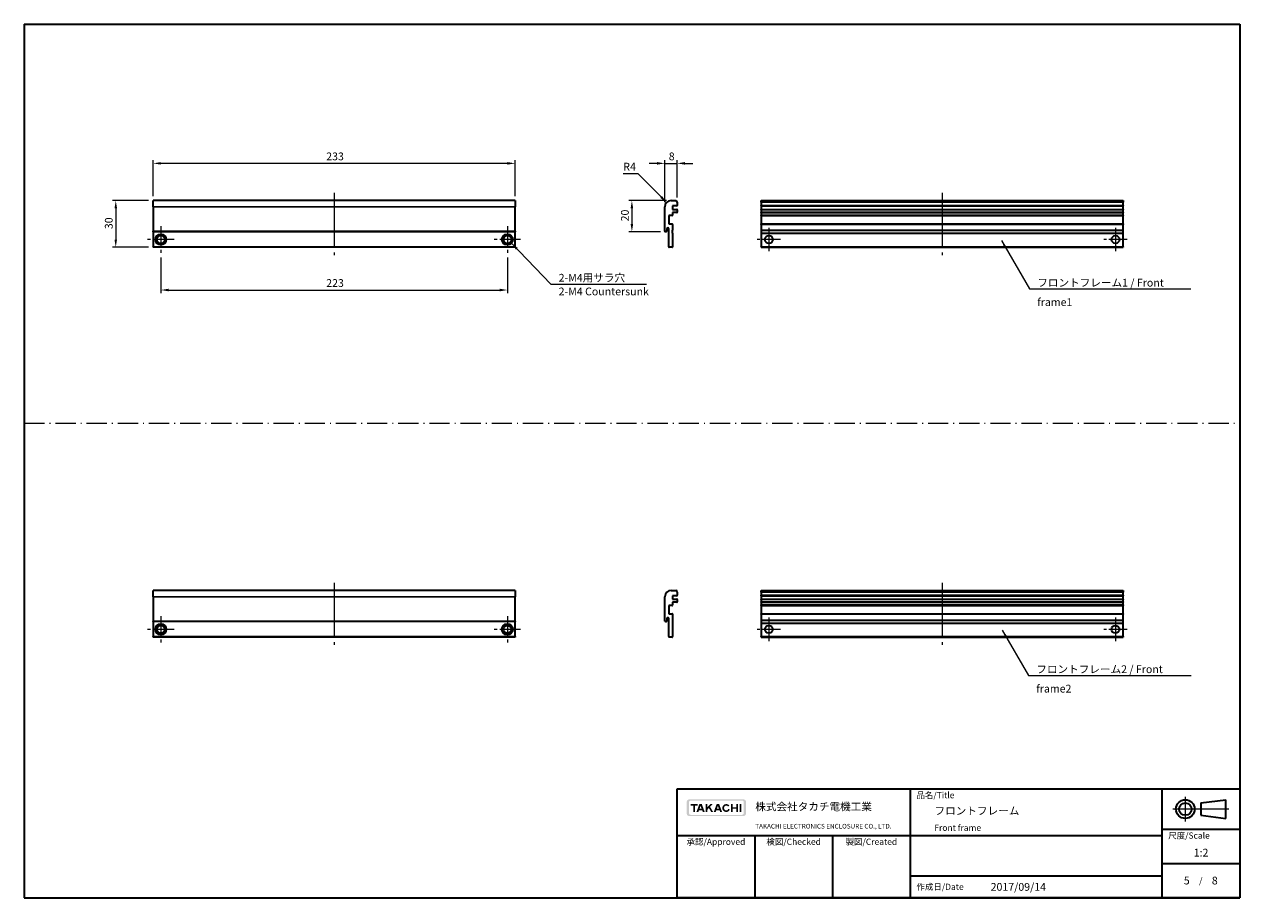
# Model space of a CAD drawing. Units: millimetres. Extents: x 0 to 10040, y -2 to 1686.
# Drawn here: x 6491 to 7274, y 0 to 562 of the extents above; entities that cross this region are included whole.
import ezdxf
from ezdxf.enums import TextEntityAlignment as Align

# ---------------------------------------------------------------- set-up
doc = ezdxf.new("R2010")
doc.units = ezdxf.units.MM
doc.header["$LTSCALE"] = 6
doc.linetypes.add('CHAIN', pattern=[0.35429999999999995, 0.2362, -0.0295, 0.0591, -0.0295])
doc.linetypes.add('DASH_DOT', pattern=[0.37, 0.24, -0.06, 0.01, -0.06])
doc.layers.get('Defpoints').update_dxf_attribs({"lineweight": 25})
for name, color, linetype, lineweight in [('Border (ISO)', 7, 'Continuous', 35), ('Center Mark (ISO)', 131, 'Continuous', 18), ('Centerline (ISO)', 131, 'Continuous', 18), ('Dimension (ISO)', 7, 'Continuous', 18), ('Hatch (ISO)', 1, 'Continuous', 18), ('Sketch Geometry (ISO)', 7, 'Continuous', 18), ('Symbol (ISO)', 7, 'Continuous', 18), ('Title (ISO)', 7, 'Continuous', 35), ('Visible (ISO)', 7, 'Continuous', 35), ('Visible Narrow (ISO)', 7, 'Continuous', 25)]:
    doc.layers.add(name, color=color, linetype=linetype, lineweight=lineweight)
doc.styles.add('Note Text (TK)', font='txt')
doc.styles.add('文字スタイル67', font='arial.ttf')
doc.dimstyles.new('Default - Method 1b (TK)', dxfattribs={"dimscale": 6, "dimtxt": 2.5, "dimasz": 2.5, "dimexe": 1, "dimexo": 1.499999999999999, "dimgap": 1, "dimtad": 1, "dimtoh": 1, "dimrnd": 1e-08, "dimdsep": 46, "dimtxsty": 'Note Text (TK)', "dimcen": 0.09, "dimdle": 5, "dimclrd": 100, "dimclre": 100, "dimclrt": 7, "dimadec": 1, "dimazin": 1, "dimtfac": 1, "dimtmove": 0, "dimatfit": 3, "dimfxl": 1, "dimtolj": 1, "dimlwd": -1, "dimlwe": -1, "dimarcsym": 0})
doc.dimstyles.new('Default - Method 1b (TK)$7', dxfattribs={"dimscale": 6, "dimtxt": 2.5, "dimasz": 2.5, "dimexe": 1, "dimexo": 1.499999999999999, "dimgap": 1, "dimtad": 1, "dimtoh": 1, "dimrnd": 1e-08, "dimdsep": 46, "dimtxsty": 'Note Text (TK)', "dimcen": 0.09, "dimdle": 5, "dimclrd": 100, "dimclre": 100, "dimclrt": 7, "dimadec": 1, "dimazin": 1, "dimtfac": 1, "dimtmove": 0, "dimatfit": 3, "dimfxl": 1, "dimtolj": 1, "dimlwd": -1, "dimlwe": -1, "dimarcsym": 0})

# ---------------------------------------------------------------- blocks, each defined once
blk = doc.blocks.new('図面枠 tk図枠')
at = {"layer": 'Border (ISO)'}
for p, q in [((14.49999999999999, 289), (405.4999999999997, 289)), ((14.49999999999999, 289), (14.50000000000001, 8.000000000000009)), ((405.4999999999997, 289), (405.4999999999997, 8.000000000000009)), ((14.50000000000001, 8.000000000000009), (405.4999999999997, 8.000000000000009))]:
    blk.add_line(p, q, dxfattribs=at)
blk = doc.blocks.new('表題欄 tk表題欄')
at = {"layer": 'Hatch (ISO)'}
h = blk.add_hatch(color=256, dxfattribs=at)
edge = h.paths.add_edge_path(flags=0)
edge.add_arc((95.57537688673351, 236.2990653650367), 0.5958259999999997, 269.9999999999897, 360)
edge.add_line((96.17120288673351, 236.2990653650368), (96.1712028867335, 239.7107813650365))
edge.add_arc((95.5753768867335, 239.7107813650366), 0.5958259999999997, 0, 90.0000000000068)
edge.add_line((95.57537688673342, 240.3066073650366), (79.13710888673356, 240.3066073650366))
edge.add_arc((79.13710888673353, 239.7107813650366), 0.5958259999999997, 89.99999999999744, 180)
edge.add_line((78.54128288673351, 239.7107813650365), (78.54128288673331, 236.2990653650368))
edge.add_arc((79.13710888673332, 236.2990653650365), 0.5958259999999997, 180, 270.0000000000231)
edge.add_line((79.13710888673356, 235.7032393650365), (95.57537688673342, 235.7032393650367))
edge = h.paths.add_edge_path()
edge.add_line((77.83935088673356, 239.9556413650365), (77.83935088673356, 236.0542053650368))
edge.add_arc((78.54128288673346, 236.0542053650367), 0.7019319999998936, 180, 270.0000000000087)
edge.add_line((78.54128288673355, 235.3522733650368), (96.17120288673351, 235.3522733650368))
edge.add_arc((96.17120288673351, 236.0542053650367), 0.7019319999998921, 270, 360)
edge.add_line((96.8731348867334, 236.0542053650368), (96.87313488673352, 239.9556413650365))
edge.add_arc((96.1712028867336, 239.9556413650367), 0.7019319999998921, 0, 90.00000000000873)
edge.add_line((96.1712028867335, 240.6575733650367), (78.54128288673355, 240.6575733650366))
edge.add_arc((78.54128288673355, 239.9556413650365), 0.7019319999999984, 90, 180)
for points in [[(79.07181288673355, 239.1476033650369), (79.07181288673355, 238.6578833650367), (79.92066088673353, 238.6578833650367), (79.92066088673353, 236.6581933650368), (80.50832488673353, 236.6581933650368), (80.50832488673353, 238.6578833650367), (81.35717288673355, 238.6578833650367), (81.35717288673355, 239.1476033650369)], [(85.68407849525303, 236.6581933650368), (84.9434673993943, 237.8918698287545), (84.41792288673358, 237.3246628822781), (84.41792288673358, 236.6581933650368), (83.89555488673355, 236.6581933650368), (83.89555488673355, 239.1476033650369), (84.41792288673358, 239.1476033650369), (84.41792288673358, 238.0993979968839), (85.38913556809511, 239.1476033650369), (86.1069649084727, 239.1476033650369), (85.31925422435492, 238.2974470774499), (86.30334488673353, 236.6581933650368)], [(92.0914293961446, 239.1476033650369), (92.0914293961446, 236.6581933650368), (92.60971639614463, 236.6581933650368), (92.60971639614463, 237.6580383650368), (93.76872039614459, 237.6580383650368), (93.76872039614459, 236.6581933650368), (94.28700739614462, 236.6581933650368), (94.28700739614462, 239.1476033650369), (93.76872039614459, 239.1476033650369), (93.76872039614459, 238.1477583650367), (92.60971639614463, 238.1477583650367), (92.60971639614463, 239.1476033650369)], [(94.8420233961447, 239.1476033650369), (94.8420233961447, 236.6581933650368), (95.3643913961447, 236.6581933650368), (95.3643913961447, 239.1476033650369)]]:
    blk.add_hatch(color=256, dxfattribs=at).paths.add_polyline_path(points)
h = blk.add_hatch(color=256, dxfattribs=at)
h.paths.add_polyline_path([(82.59020695886475, 237.7110913650368), (81.95242681460245, 237.7110913650368), (82.27131688673356, 238.5794973650367)], flags=0)
h.paths.add_polyline_path([(82.77903014574996, 237.1968853650368), (81.76360362771717, 237.1968853650368), (81.56578886050404, 236.6581933650368), (80.94907288673355, 236.6581933650368), (81.86321688673355, 239.1476033650369), (82.67941688673353, 239.1476033650369), (83.59356088673351, 236.6581933650368), (82.97684491296302, 236.6581933650368)])
h = blk.add_hatch(color=256, dxfattribs=at)
h.paths.add_polyline_path([(87.52707281460243, 237.7110913650368), (88.16485295886469, 237.7110913650368), (87.84596288673359, 238.5794973650367)], flags=0)
h.paths.add_polyline_path([(87.14043486050403, 236.6581933650368), (87.3382496277172, 237.1968853650368), (88.35367614574989, 237.1968853650368), (88.551490912963, 236.6581933650368), (89.16820688673344, 236.6581933650368), (88.25406288673351, 239.1476033650369), (87.43786288673356, 239.1476033650369), (86.52371888673358, 236.6581933650368)])
h = blk.add_hatch(color=256, dxfattribs=at)
edge = h.paths.add_edge_path()
edge.add_arc((90.52309888673331, 237.9028983650369), 1.273272000000011, 38.55054079078439, 336.5820184016556)
edge.add_line((91.69149139614443, 237.3968543650369), (91.17255542714857, 237.6216113977801))
edge.add_ellipse((90.52309888673351, 237.9028983650369), major_axis=(0, -0.7998759999999119), ratio=0.8673469387756529, start_angle=128.5505407907963, end_angle=426.582018401653, ccw=False)
edge.add_line((91.09381514418376, 238.3576891122095), (91.51887237036831, 238.6964075050431))
at = {"layer": 'Title (ISO)'}
for p, q in [((74.70882392282105, 244.052739026017), (255.7088239228211, 244.052739026017)), ((74.70882392282105, 209.052739026017), (74.70882392282105, 244.052739026017)), ((149.7088239228211, 244.052739026017), (149.7088239228211, 209.052739026017)), ((230.7088239228211, 244.052739026017), (230.7088239228211, 209.052739026017)), ((255.7088239228211, 244.052739026017), (255.7088239228211, 209.052739026017)), ((243.2088239228211, 239.552739026017), (251.2088239228211, 240.5527390260171)), ((243.2088239228211, 239.552739026017), (243.2088239228211, 235.552739026017)), ((251.2088239228211, 234.552739026017), (251.2088239228211, 240.5527390260171)), ((243.2088239228211, 235.552739026017), (251.2088239228211, 234.552739026017)), ((230.7088239228211, 231.052739026017), (255.7088239228211, 231.052739026017)), ((74.70882392282105, 229.052739026017), (230.7088239228211, 229.052739026017)), ((99.70882392282108, 229.052739026017), (99.70882392282108, 209.052739026017)), ((124.708823922821, 229.052739026017), (124.708823922821, 209.052739026017)), ((230.7088239228211, 220.052739026017), (255.7088239228211, 220.052739026017)), ((149.7088239228211, 216.052739026017), (230.7088239228211, 216.052739026017)), ((255.7088239228211, 209.052739026017), (74.70882392282105, 209.052739026017))]:
    blk.add_line(p, q, dxfattribs=at)
at = {"layer": 'Title (ISO)', "color": 4, "linetype": 'CHAIN', "lineweight": 18, "ltscale": 8.889559745788574}
blk.add_line((238.2088239228211, 241.552739026017), (238.2088239228211, 233.552739026017), dxfattribs=at)
at = {"layer": 'Title (ISO)', "color": 4, "linetype": 'CHAIN', "lineweight": 18, "ltscale": 20.00163269042969}
blk.add_line((252.2088239228211, 237.552739026017), (234.2088239228211, 237.552739026017), dxfattribs=at)
at = {"layer": 'Title (ISO)'}
for radius in [3, 2]:
    blk.add_circle((238.2088239228211, 237.552739026017), radius, dxfattribs=at)
at = {"layer": 'Title (ISO)', "color": 1, "char_height": 2.000000029802321, "line_spacing_factor": 1.5, "style": 'Note Text (TK)'}
for s, insert, attachment_point in [('\\fＭＳ Ｐゴシック|b0|i0;\\H2.0000;品名/Title', (151.708823922821, 242.052739026017), 4), ('\\fＭＳ Ｐゴシック|b0|i0;\\H2.0000;承認/Approved', (87.20882392282108, 227.052739026017), 5), ('\\fＭＳ Ｐゴシック|b0|i0;\\H2.0000;検図/Checked', (112.208823922821, 227.052739026017), 5), ('\\fＭＳ Ｐゴシック|b0|i0;\\H2.0000;製図/Created', (137.2088239228211, 227.052739026017), 5), ('\\fＭＳ Ｐゴシック|b0|i0;\\H2.0000;尺度/Scale', (232.7088239228211, 229.052739026017), 4), ('\\fＭＳ Ｐゴシック|b0|i0;\\H2.0000;作成日/Date', (151.708823922821, 212.552739026017), 4)]:
    blk.add_mtext(s, dxfattribs=dict(at, insert=insert, attachment_point=attachment_point))
at = {"layer": 'Title (ISO)', "color": 7, "line_spacing_factor": 1.5, "style": 'Note Text (TK)'}
for s, insert, char_height, attachment_point in [('株式会社タカチ電機工業', (99.87313488673342, 238.052739026017), 2.5, 4), ('\\fArial|b0|i0;\\H1.4986;TAKACHI ELECTRONICS ENCLOSURE CO., LTD.', (99.87313488673342, 232.052739026017), 1.49859994649887, 4), ('\\fＭＳ Ｐゴシック|b0|i0;\\H2.0000;/', (243.2088239228211, 214.552739026017), 2.000000029802321, 5)]:
    blk.add_mtext(s, dxfattribs=dict(at, insert=insert, char_height=char_height, attachment_point=attachment_point))
at = {"layer": 'Title (ISO)', "color": 7}
for tag, p, height, style in [('<品名>_001', (157.5667784682756, 235.6393867532897), 2.5, 'Note Text (TK)'), ('<Title>_001', (157.4932713957346, 230.5520568828656), 2.000000029802321, '文字スタイル67'), ('<ページ_No.>_001', (237.9488807410029, 213.302739026017), 2.5, 'Note Text (TK)'), ('<総ページ数>_001', (246.7997330137302, 213.302739026017), 2.5, 'Note Text (TK)'), ('作成日_001', (175.5824034682755, 211.2814322078352), 2.5, 'Note Text (TK)')]:
    blk.add_attdef(tag, p, '', height=height, dxfattribs=dict(at, style=style))
at = {"layer": 'Title (ISO)', "color": 7, "style": 'Note Text (TK)'}
for tag, p in [('<尺度>', (243.2088239228211, 223.5527390260171)), ('<承認>', (87.20882392282108, 217.052739026017))]:
    blk.add_attdef(tag, text='', height=2.5, dxfattribs=at).set_placement(p, align=Align.MIDDLE_CENTER)
blk = doc.blocks.new('*D269')
at = {"layer": 'Defpoints', "color": 0}
for p in [(6574.336916777991, 472.5169272818002), (6574.336916777991, 448.5169272818001), (6807.336916777988, 448.5169272818001)]:
    blk.add_point(p, dxfattribs=at)
at = {"layer": 'Dimension (ISO)', "color": 100}
for p, q in [((6574.336916777991, 451.5169272818002), (6574.336916777991, 474.5169272818001)), ((6802.336916777989, 472.5169272818002), (6579.336916777991, 472.5169272818002)), ((6807.336916777988, 451.5169272818002), (6807.336916777988, 474.5169272818001))]:
    blk.add_line(p, q, dxfattribs=at)
for points in [[(6579.336916777991, 473.3502606151335), (6579.336916777991, 471.6835939484668), (6574.336916777991, 472.5169272818002)], [(6802.336916777989, 473.3502606151335), (6802.336916777989, 471.6835939484668), (6807.336916777988, 472.5169272818002)]]:
    blk.add_solid(points, dxfattribs=at)
at = {"layer": 'Dimension (ISO)', "color": 7, "insert": (6685.751689505264, 477.0169272818002), "char_height": 5, "attachment_point": 4, "style": 'Note Text (TK)'}
blk.add_mtext('\\A1;233', dxfattribs=at)
blk = doc.blocks.new('*D270')
at = {"layer": 'Defpoints', "color": 0}
for p in [(6574.336916777994, 448.5169272818004), (6550.336916777993, 418.5169272818013), (6574.336916777994, 418.5169272818013)]:
    blk.add_point(p, dxfattribs=at)
at = {"layer": 'Dimension (ISO)', "color": 100}
for p, q in [((6571.336916777994, 448.5169272818004), (6548.336916777993, 448.5169272818004)), ((6550.336916777993, 443.5169272818003), (6550.336916777993, 423.5169272818013)), ((6571.336916777994, 418.5169272818013), (6548.336916777993, 418.5169272818013))]:
    blk.add_line(p, q, dxfattribs=at)
for points in [[(6549.50358344466, 443.5169272818003), (6551.170250111326, 443.5169272818003), (6550.336916777993, 448.5169272818004)], [(6549.50358344466, 423.5169272818013), (6551.170250111326, 423.5169272818013), (6550.336916777993, 418.5169272818013)]]:
    blk.add_solid(points, dxfattribs=at)
at = {"layer": 'Dimension (ISO)', "color": 7, "insert": (6545.83691677799, 430.193063645437), "char_height": 5, "attachment_point": 4, "rotation": 90, "style": 'Note Text (TK)'}
blk.add_mtext('\\A1;30', dxfattribs=at)
blk = doc.blocks.new('*D271')
at = {"layer": 'Defpoints', "color": 0}
for p in [(6579.33691677799, 415.0169272818013), (6802.336916777989, 415.0169272818013), (6802.336916777989, 391.0169272818014)]:
    blk.add_point(p, dxfattribs=at)
at = {"layer": 'Dimension (ISO)', "color": 100}
for p, q in [((6579.33691677799, 412.0169272818013), (6579.33691677799, 389.0169272818014)), ((6802.336916777989, 412.0169272818013), (6802.336916777989, 389.0169272818014)), ((6584.336916777989, 391.0169272818014), (6797.33691677799, 391.0169272818014))]:
    blk.add_line(p, q, dxfattribs=at)
for points in [[(6584.336916777989, 391.8502606151347), (6584.336916777989, 390.1835939484681), (6579.33691677799, 391.0169272818014)], [(6797.33691677799, 391.8502606151347), (6797.33691677799, 390.1835939484681), (6802.336916777989, 391.0169272818014)]]:
    blk.add_solid(points, dxfattribs=at)
at = {"layer": 'Dimension (ISO)', "color": 7, "insert": (6685.751689505264, 395.5169272818014), "char_height": 5, "attachment_point": 4, "style": 'Note Text (TK)'}
blk.add_mtext('\\A1;223', dxfattribs=at)
blk = doc.blocks.new('*D272')
at = {"layer": 'Defpoints', "color": 0}
for p in [(6911.628443969013, 472.5169272818002), (6911.628443969013, 447.5169272817983), (6903.628443969012, 444.5169272818018)]:
    blk.add_point(p, dxfattribs=at)
at = {"layer": 'Dimension (ISO)', "color": 100}
for p, q in [((6898.628443969013, 472.5169272818002), (6893.628443969013, 472.5169272818002)), ((6903.628443969012, 447.5169272818019), (6903.628443969012, 474.5169272818001)), ((6903.628443969012, 472.5169272818002), (6911.628443969013, 472.5169272818002)), ((6911.628443969013, 450.5169272817982), (6911.628443969013, 474.5169272818001)), ((6916.628443969013, 472.5169272818002), (6921.628443969012, 472.5169272818002))]:
    blk.add_line(p, q, dxfattribs=at)
for points in [[(6898.628443969013, 473.3502606151335), (6898.628443969013, 471.6835939484668), (6903.628443969012, 472.5169272818002)], [(6916.628443969013, 473.3502606151335), (6916.628443969013, 471.6835939484668), (6911.628443969013, 472.5169272818002)]]:
    blk.add_solid(points, dxfattribs=at)
at = {"layer": 'Dimension (ISO)', "color": 7, "insert": (6906.15117124174, 477.0169272818002), "char_height": 5, "attachment_point": 4, "style": 'Note Text (TK)'}
blk.add_mtext('\\A1;8', dxfattribs=at)
blk = doc.blocks.new('*D273')
at = {"layer": 'Defpoints', "color": 0}
for p in [(6907.628443969016, 448.5169272818004), (6882.428443969003, 428.5169272818021), (6903.928443969009, 428.5169272818021)]:
    blk.add_point(p, dxfattribs=at)
at = {"layer": 'Dimension (ISO)', "color": 100}
for p, q in [((6904.628443969016, 448.5169272818004), (6880.428443969003, 448.5169272818004)), ((6882.428443969003, 443.5169272818003), (6882.428443969003, 433.5169272818021)), ((6900.928443969009, 428.5169272818021), (6880.428443969003, 428.5169272818021))]:
    blk.add_line(p, q, dxfattribs=at)
for points in [[(6881.595110635671, 443.5169272818003), (6883.261777302337, 443.5169272818003), (6882.428443969003, 448.5169272818004)], [(6881.595110635671, 433.5169272818021), (6883.261777302337, 433.5169272818021), (6882.428443969003, 428.5169272818021)]]:
    blk.add_solid(points, dxfattribs=at)
at = {"layer": 'Dimension (ISO)', "color": 7, "insert": (6877.928443969001, 435.1930636454373), "char_height": 5, "attachment_point": 4, "rotation": 90, "style": 'Note Text (TK)'}
blk.add_mtext('\\A1;20', dxfattribs=at)
blk = doc.blocks.new('*D274')
at = {"layer": 'Defpoints', "color": 0}
for p in [(6904.80001684426, 447.3453544065432), (6907.628443969007, 444.5169272818011)]:
    blk.add_point(p, dxfattribs=at)
at = {"layer": 'Dimension (ISO)', "color": 100}
for p, q in [((6876.892554791099, 465.8925526247476), (6886.252818626032, 465.8925526247471)), ((6886.252818626032, 465.8925526247471), (6901.264482938325, 450.8808883124738))]:
    blk.add_line(p, q, dxfattribs=at)
blk.add_solid([(6901.853738589313, 451.4701439634627), (6900.675227287337, 450.2916326614849), (6904.80001684426, 447.3453544065432)], dxfattribs=at)
at = {"layer": 'Dimension (ISO)', "color": 7, "insert": (6876.892554791099, 470.3925526247466), "char_height": 5, "attachment_point": 4, "style": 'Note Text (TK)'}
blk.add_mtext('\\A1;R4', dxfattribs=at)

msp = doc.modelspace()

# ---------------------------------------------------------------- linework, layer by layer
at = {"layer": 'Center Mark (ISO)', "linetype": 'CHAIN', "ltscale": 9.445162773132324}
for p, q in [((6579.33691677799, 432.0169272818013), (6579.33691677799, 415.0169272818013)), ((6802.336916777989, 432.0169272818013), (6802.336916777989, 415.0169272818013)), ((6587.836916777991, 423.5169272818013), (6570.836916777991, 423.5169272818013)), ((6810.83691677799, 423.5169272818013), (6793.83691677799, 423.5169272818013)), ((6579.336916777916, 181.179352265747), (6579.336916777916, 164.179352265747)), ((6802.336916777915, 181.179352265747), (6802.336916777915, 164.1793522657469)), ((6587.836916777916, 172.679352265747), (6570.836916777915, 172.679352265747)), ((6810.836916777915, 172.6793522657469), (6793.836916777917, 172.6793522657469))]:
    msp.add_line(p, q, dxfattribs=at)
at = {"layer": 'Center Mark (ISO)', "linetype": 'CHAIN', "ltscale": 8.389515876770018}
for p, q in [((6970.583220711446, 431.0669272818001), (6970.583220711446, 415.9669272818002)), ((7193.583220711445, 431.0669272818001), (7193.583220711445, 415.9669272818002)), ((6978.133220711446, 423.5169272818001), (6963.033220711448, 423.5169272818001)), ((7201.133220711446, 423.5169272818001), (7186.033220711447, 423.5169272818001)), ((6970.556596255559, 180.2293522657459), (6970.556596255559, 165.129352265746)), ((7193.55659625556, 180.2293522657459), (7193.55659625556, 165.129352265746)), ((6978.10659625556, 172.6793522657459), (6963.006596255559, 172.6793522657459)), ((7201.106596255559, 172.6793522657459), (7186.006596255559, 172.6793522657459))]:
    msp.add_line(p, q, dxfattribs=at)
at = {"layer": 'Centerline (ISO)', "linetype": 'CHAIN', "ltscale": 23.99096870422363}
for p, q in [((6690.836916777991, 453.5169272818001), (6690.836916777991, 413.5169272818012)), ((7082.083220711448, 453.5169272817991), (7082.083220711446, 413.5169272818003)), ((6690.836916777914, 202.6793522657458), (6690.836916777914, 162.6793522657469)), ((7082.056596255561, 202.6793522657449), (7082.056596255559, 162.6793522657459))]:
    msp.add_line(p, q, dxfattribs=at)
at = {"layer": 'Sketch Geometry (ISO)', "color": 4, "linetype": 'DASH_DOT', "lineweight": 18, "ltscale": 9.032109260559082}
msp.add_line((6491.499981031435, 305.3201661454294), (7273.499969596706, 305.3201661454294), dxfattribs=at)
at = {"layer": 'Visible (ISO)'}
for p, q in [((6807.336916777988, 448.5169272818001), (6574.336916777991, 448.5169272818001)), ((6574.336916777991, 444.5169272818018), (6574.336916777991, 448.5169272818001)), ((6807.336916777988, 448.5169272818001), (6807.336916777988, 444.5169272818018)), ((6907.628443969013, 448.5169272818001), (6910.628443969013, 448.5169272817991)), ((6911.628443969013, 447.5169272817983), (6911.628443969013, 445.4169272817987)), ((6965.583220711448, 448.5169272817991), (7198.583220711448, 448.5169272817991)), ((6965.583220711448, 447.5169272817983), (6965.583220711448, 448.5169272817991)), ((6965.583220711448, 447.5169272817983), (6965.583220711448, 445.4169272817987)), ((7198.583220711448, 448.5169272817991), (7198.58322071145, 447.5169272817983)), ((7198.58322071145, 445.4169272817987), (7198.58322071145, 447.5169272817983)), ((6574.336916777991, 444.5169272818018), (6574.336916777991, 428.8169272818023)), ((6807.336916777988, 428.8169272818022), (6807.336916777988, 444.5169272818018)), ((6903.628443969004, 428.8169272818022), (6903.628443969012, 444.5169272818018)), ((6906.128443969008, 438.9169272818011), (6906.128443969008, 433.5169272818014)), ((6908.328443969009, 438.9169272818008), (6906.128443969008, 438.9169272818011)), ((6908.628443969011, 445.1169272818003), (6908.628443969011, 442.9169272817997)), ((6911.328443969011, 445.1169272817987), (6908.628443969011, 445.1169272818003)), ((6908.628443969011, 442.9169272817997), (6911.328443969011, 442.9169272817991)), ((6908.628443969011, 440.9169272817996), (6908.628443969009, 439.2169272818008)), ((6911.328443969011, 440.9169272817988), (6908.628443969011, 440.9169272817996)), ((6911.628443969012, 442.616927281799), (6911.628443969012, 441.2169272817989)), ((6965.583220711448, 445.1169272817987), (6965.583220711448, 445.4169272817987)), ((6965.583220711447, 445.1169272818003), (6965.583220711447, 442.9169272817997)), ((6965.583220711448, 445.1169272817987), (7198.583220711448, 445.1169272817987)), ((6965.583220711448, 442.9169272817991), (7198.583220711448, 442.9169272817991)), ((6965.583220711448, 442.616927281799), (6965.583220711448, 442.9169272817991)), ((6965.583220711448, 442.616927281799), (6965.583220711448, 441.2169272817989)), ((6965.583220711448, 440.9169272817995), (6965.583220711448, 441.2169272817989)), ((6965.583220711448, 440.9169272817988), (7198.583220711448, 440.9169272817988)), ((6965.583220711447, 440.9169272817996), (6965.583220711447, 439.2169272818008)), ((6965.583220711447, 438.9169272818008), (6965.583220711447, 439.2169272818008)), ((6965.583220711447, 438.9169272818011), (6965.583220711447, 433.5169272818014)), ((6965.583220711447, 438.9169272818008), (7198.583220711447, 438.9169272818008)), ((7198.58322071145, 445.4169272817987), (7198.583220711448, 445.1169272817987)), ((7198.583220711447, 442.9169272817997), (7198.583220711447, 445.1169272818003)), ((7198.583220711448, 442.9169272817991), (7198.58322071145, 442.616927281799)), ((7198.58322071145, 441.2169272817989), (7198.58322071145, 442.616927281799)), ((7198.58322071145, 441.2169272817989), (7198.583220711448, 440.9169272817995)), ((7198.583220711447, 439.2169272818008), (7198.583220711447, 440.9169272817996)), ((7198.583220711447, 439.2169272818008), (7198.583220711447, 438.9169272818008)), ((7198.583220711445, 433.5169272818014), (7198.583220711445, 438.9169272818011)), ((6904.878443969005, 430.3919272818022), (6904.878443969002, 429.0169272818016)), ((6906.128443969008, 433.5169272818014), (6908.328443969006, 433.5169272818008)), ((6906.128443969001, 418.8169272818013), (6906.128443969007, 430.3919272818015)), ((6908.628443969006, 433.2169272818006), (6908.628443969003, 429.5169272818001)), ((6965.583220711447, 433.5169272818008), (7198.583220711447, 433.5169272818008)), ((6965.583220711447, 433.2169272818006), (6965.583220711447, 433.5169272818008)), ((6965.583220711447, 433.2169272818006), (6965.583220711447, 429.5169272818001)), ((7198.583220711447, 433.5169272818008), (7198.583220711447, 433.2169272818006)), ((7198.583220711447, 429.5169272818001), (7198.583220711447, 433.2169272818006)), ((6574.336916777991, 428.5169272818022), (6574.336916777991, 428.8169272818023)), ((6807.336916777988, 428.5169272818018), (6574.336916777991, 428.5169272818018)), ((6574.336916777991, 428.5169272818018), (6574.336916777991, 418.8169272818013)), ((6807.336916777988, 428.8169272818022), (6807.336916777988, 428.516927281802)), ((6807.336916777988, 418.8169272818013), (6807.336916777988, 428.5169272818018)), ((6904.378443969005, 428.5169272818018), (6903.928443969005, 428.5169272818018)), ((6908.428443969005, 429.5169272818001), (6908.428443969004, 427.5169272818001)), ((6908.628443969003, 429.5169272818001), (6908.428443969005, 429.5169272818001)), ((6908.428443969004, 427.5169272818001), (6908.628443969003, 427.5169272818001)), ((6908.628443969003, 427.5169272818001), (6908.628443969, 418.8169272818001)), ((6965.583220711447, 429.5169272818001), (6965.583220711447, 427.5169272818001)), ((6965.583220711447, 429.5169272818001), (7198.583220711447, 429.5169272818001)), ((6965.583220711447, 427.5169272818001), (7198.583220711447, 427.5169272818001)), ((6965.583220711447, 427.5169272818001), (6965.583220711447, 418.8169272818001)), ((7198.583220711447, 427.5169272818001), (7198.583220711447, 429.5169272818001)), ((7198.583220711447, 418.8169272818001), (7198.583220711447, 427.5169272818001)), ((6574.336916777991, 418.5169272818011), (6574.336916777991, 418.8169272818013)), ((6807.336916777988, 418.5169272818011), (6574.336916777991, 418.5169272818011)), ((6807.336916777988, 418.8169272818013), (6807.336916777988, 418.5169272818011)), ((6908.328443969002, 418.5169272818002), (6906.428443969, 418.5169272818011)), ((6965.583220711447, 418.5169272818002), (6965.583220711447, 418.8169272818001)), ((6965.583220711447, 418.5169272818002), (7198.583220711447, 418.5169272818002)), ((7198.583220711447, 418.8169272818001), (7198.583220711447, 418.5169272818002)), ((6807.336916777916, 197.6793522657457), (6574.336916777915, 197.6793522657457)), ((6574.336916777915, 193.6793522657476), (6574.336916777915, 197.6793522657457)), ((6807.336916777916, 197.6793522657457), (6807.336916777916, 193.6793522657476)), ((6907.657850068416, 197.6793522657457), (6910.657850068417, 197.6793522657448)), ((6911.65785006842, 196.6793522657439), (6911.657850068417, 194.5793522657444)), ((6965.556596255559, 197.6793522657448), (7198.55659625556, 197.6793522657449)), ((6965.556596255559, 196.6793522657439), (6965.556596255559, 197.6793522657449)), ((6965.556596255561, 196.6793522657439), (6965.556596255561, 194.5793522657444)), ((7198.55659625556, 197.6793522657449), (7198.556596255561, 196.6793522657439)), ((7198.556596255561, 194.5793522657444), (7198.556596255561, 196.679352265744)), ((6574.336916777915, 193.6793522657476), (6574.336916777915, 177.9793522657479)), ((6807.336916777916, 177.9793522657479), (6807.336916777916, 193.6793522657476)), ((6903.657850068412, 177.9793522657479), (6903.657850068417, 193.6793522657476)), ((6906.157850068415, 188.0793522657467), (6906.157850068412, 182.6793522657471)), ((6908.357850068414, 188.0793522657465), (6906.157850068415, 188.0793522657467)), ((6908.657850068417, 194.279352265746), (6908.657850068417, 192.0793522657454)), ((6911.357850068417, 194.2793522657445), (6908.657850068417, 194.279352265746)), ((6908.657850068417, 192.0793522657454), (6911.357850068417, 192.0793522657447)), ((6908.657850068415, 190.0793522657454), (6908.657850068414, 188.3793522657465)), ((6911.357850068416, 190.0793522657444), (6908.657850068415, 190.0793522657454)), ((6911.657850068417, 191.7793522657446), (6911.657850068415, 190.3793522657446)), ((6965.556596255559, 194.2793522657445), (6965.556596255561, 194.5793522657444)), ((6965.556596255559, 194.279352265746), (6965.556596255559, 192.0793522657454)), ((6965.556596255559, 194.2793522657445), (7198.55659625556, 194.2793522657445)), ((6965.556596255559, 192.0793522657447), (7198.55659625556, 192.0793522657447)), ((6965.556596255561, 191.7793522657446), (6965.556596255559, 192.0793522657447)), ((6965.556596255561, 191.7793522657446), (6965.556596255561, 190.3793522657446)), ((6965.556596255559, 190.0793522657451), (6965.556596255561, 190.3793522657446)), ((6965.556596255559, 190.0793522657444), (7198.55659625556, 190.0793522657444)), ((6965.556596255559, 190.0793522657454), (6965.556596255559, 188.3793522657465)), ((6965.556596255559, 188.0793522657464), (6965.556596255559, 188.3793522657465)), ((6965.556596255557, 188.0793522657467), (6965.556596255557, 182.6793522657471)), ((6965.556596255559, 188.0793522657465), (7198.556596255558, 188.0793522657465)), ((7198.556596255561, 194.5793522657444), (7198.55659625556, 194.2793522657445)), ((7198.55659625556, 192.0793522657454), (7198.55659625556, 194.2793522657462)), ((7198.55659625556, 192.0793522657447), (7198.556596255561, 191.7793522657446)), ((7198.556596255561, 190.3793522657447), (7198.556596255561, 191.7793522657446)), ((7198.556596255561, 190.3793522657447), (7198.55659625556, 190.0793522657451)), ((7198.55659625556, 188.3793522657465), (7198.55659625556, 190.0793522657454)), ((7198.556596255558, 188.3793522657465), (7198.556596255558, 188.0793522657465)), ((7198.556596255558, 182.6793522657472), (7198.556596255558, 188.0793522657468)), ((6906.157850068412, 182.6793522657471), (6908.357850068411, 182.6793522657465)), ((6908.657850068412, 182.3793522657464), (6908.657850068411, 178.6793522657457)), ((6965.556596255559, 182.6793522657465), (7198.556596255558, 182.6793522657465)), ((6965.556596255559, 182.3793522657464), (6965.556596255559, 182.6793522657465)), ((6965.556596255559, 182.3793522657464), (6965.556596255559, 178.6793522657457)), ((7198.556596255558, 182.6793522657465), (7198.556596255558, 182.3793522657464)), ((7198.55659625556, 178.6793522657457), (7198.55659625556, 182.3793522657464)), ((6574.336916777915, 177.6793522657476), (6574.336916777915, 177.9793522657479)), ((6807.336916777916, 177.6793522657476), (6574.336916777915, 177.6793522657476)), ((6574.336916777915, 177.6793522657476), (6574.336916777915, 167.979352265747)), ((6807.336916777916, 177.9793522657479), (6807.336916777916, 177.6793522657476)), ((6807.336916777916, 167.9793522657469), (6807.336916777916, 177.6793522657476)), ((6904.407850068411, 177.6793522657476), (6903.957850068412, 177.6793522657476)), ((6904.90785006841, 179.5543522657478), (6904.90785006841, 178.1793522657473)), ((6906.157850068407, 167.9793522657469), (6906.15785006841, 179.5543522657473)), ((6908.457850068412, 178.6793522657457), (6908.457850068408, 176.6793522657457)), ((6908.657850068411, 178.6793522657457), (6908.457850068412, 178.6793522657457)), ((6908.457850068408, 176.6793522657457), (6908.657850068411, 176.6793522657457)), ((6908.657850068411, 176.6793522657457), (6908.657850068407, 167.9793522657458)), ((6965.556596255559, 178.6793522657457), (6965.556596255559, 176.6793522657457)), ((6965.556596255559, 178.6793522657457), (7198.55659625556, 178.6793522657457)), ((6965.556596255559, 176.6793522657457), (7198.55659625556, 176.6793522657458)), ((6965.556596255559, 176.6793522657457), (6965.556596255559, 167.9793522657458)), ((7198.556596255558, 176.6793522657458), (7198.556596255558, 178.6793522657457)), ((7198.55659625556, 167.9793522657458), (7198.55659625556, 176.6793522657458)), ((6574.336916777915, 167.6793522657469), (6574.336916777915, 167.979352265747)), ((6807.336916777916, 167.6793522657469), (6574.336916777915, 167.6793522657469)), ((6807.336916777916, 167.9793522657469), (6807.336916777916, 167.6793522657468)), ((6908.357850068407, 167.6793522657459), (6906.457850068406, 167.6793522657469)), ((6965.556596255559, 167.6793522657459), (6965.556596255559, 167.9793522657458)), ((6965.556596255559, 167.6793522657459), (7198.556596255558, 167.6793522657459)), ((7198.556596255558, 167.9793522657458), (7198.556596255558, 167.6793522657459))]:
    msp.add_line(p, q, dxfattribs=at)
for centre, radius in [((6579.33691677799, 423.5169272818013), 3.5), ((6579.33691677799, 423.5169272818009), 2.549999999999998), ((6802.336916777989, 423.5169272818011), 3.5), ((6802.336916777989, 423.5169272818009), 2.549999999999998), ((6970.583220711446, 423.5169272818001), 2.549999999999998), ((7193.583220711445, 423.5169272818001), 2.549999999999998), ((6579.336916777916, 172.679352265747), 3.5), ((6579.336916777916, 172.6793522657466), 2.549999999999998), ((6802.336916777915, 172.6793522657469), 3.5), ((6802.336916777915, 172.6793522657466), 2.549999999999998), ((6970.556596255559, 172.6793522657459), 2.549999999999998), ((7193.55659625556, 172.6793522657459), 2.549999999999998)]:
    msp.add_circle(centre, radius, dxfattribs=at)
for centre, radius, start, end in [((6907.628443969011, 444.5169272818001), 4, 90, 180), ((6910.628443969013, 447.5169272817991), 1, 0, 90), ((6908.328443969009, 439.2169272818008), 0.3000000000000014, 269.9999999999479, 0), ((6911.328443969011, 445.4169272817988), 0.2999999999999997, 269.9999999999479, 0), ((6911.328443969011, 442.6169272817991), 0.2999999999999994, 0, 89.99999999994789), ((6911.328443969011, 441.2169272817995), 0.3000000000000014, 270, 0), ((6905.503443969006, 430.3919272818019), 0.625, 0, 180), ((6908.328443969006, 433.2169272818008), 0.299999999999998, 0, 89.99999999994789), ((6903.928443969005, 428.816927281802), 0.299999999999998, 180, 270), ((6904.378443969005, 429.0169272818018), 0.5000000000000038, 270, 0), ((6906.428443969, 418.8169272818011), 0.299999999999998, 180, 269.9999999999479), ((6908.328443969002, 418.8169272818003), 0.2999999999999958, 269.9999999999479, 0), ((6907.657850068416, 193.6793522657458), 4, 90, 180), ((6910.657850068417, 196.6793522657448), 1, 0, 90), ((6908.357850068414, 188.3793522657465), 0.3000000000000014, 269.9999999999479, 0), ((6911.357850068417, 194.5793522657445), 0.2999999999999997, 269.9999999999479, 0), ((6911.357850068417, 191.7793522657447), 0.2999999999999994, 0, 89.99999999994789), ((6911.357850068416, 190.3793522657451), 0.3000000000000014, 270, 0), ((6905.532850068411, 179.5543522657476), 0.625, 0, 180), ((6908.357850068411, 182.3793522657465), 0.299999999999998, 0, 89.99999999994789), ((6903.957850068412, 177.9793522657477), 0.299999999999998, 180, 270), ((6904.407850068411, 178.1793522657476), 0.5000000000000038, 270, 0), ((6906.457850068406, 167.9793522657468), 0.299999999999998, 180, 269.9999999999479), ((6908.357850068407, 167.9793522657459), 0.2999999999999958, 269.9999999999479, 0)]:
    msp.add_arc(centre, radius, start, end, dxfattribs=at)
at = {"layer": 'Visible Narrow (ISO)'}
for p, q in [((6965.583220711448, 447.5169272817983), (7198.58322071145, 447.5169272817983)), ((6807.336916777988, 444.5169272818018), (6574.336916777991, 444.5169272818018)), ((6965.583220711448, 445.4169272817987), (7198.58322071145, 445.4169272817987)), ((6965.583220711448, 442.616927281799), (7198.58322071145, 442.616927281799)), ((6965.583220711448, 441.2169272817989), (7198.58322071145, 441.2169272817989)), ((6965.583220711447, 439.2169272818008), (7198.583220711447, 439.2169272818008)), ((6965.583220711447, 433.2169272818006), (7198.583220711447, 433.2169272818006)), ((6807.336916777988, 428.8169272818022), (6574.336916777991, 428.8169272818023)), ((6807.336916777988, 418.8169272818013), (6574.336916777991, 418.8169272818013)), ((6965.583220711447, 418.8169272818001), (7198.583220711447, 418.8169272818001)), ((6965.556596255561, 196.6793522657439), (7198.556596255561, 196.679352265744)), ((6807.336916777916, 193.6793522657476), (6574.336916777915, 193.6793522657476)), ((6965.556596255561, 194.5793522657444), (7198.556596255561, 194.5793522657444)), ((6965.556596255561, 191.7793522657446), (7198.556596255561, 191.7793522657446)), ((6965.556596255561, 190.3793522657446), (7198.556596255561, 190.3793522657447)), ((6965.556596255559, 188.3793522657465), (7198.55659625556, 188.3793522657465)), ((6965.556596255559, 182.3793522657464), (7198.55659625556, 182.3793522657464)), ((6807.336916777916, 177.9793522657479), (6574.336916777915, 177.9793522657479)), ((6807.336916777916, 167.9793522657469), (6574.336916777915, 167.979352265747)), ((6965.556596255559, 167.9793522657458), (7198.55659625556, 167.9793522657458))]:
    msp.add_line(p, q, dxfattribs=at)

# ---------------------------------------------------------------- block references
at = {"xscale": 2, "yscale": 2, "zscale": 2}
msp.add_blockref('図面枠 tk図枠', (6462.5, -15.99999999999979), dxfattribs=at)
ref = msp.add_blockref('表題欄 tk表題欄', (6762.082352154358, -418.1054780520338), dxfattribs=dict(xscale=2, yscale=2, zscale=2))
ref.add_attrib('<品名>_001', 'フロントフレーム', (7077.130681818182, 53.40056818181842), dxfattribs={"layer": 'Title (ISO)', "color": 7, "height": 5, "style": 'Note Text (TK)'})
ref.add_attrib('<尺度>_001', '1:2', (7243.926136363636, 26.50000000000029), dxfattribs={"layer": 'Title (ISO)', "color": 7, "height": 5, "style": 'Note Text (TK)'})
ref.add_attrib('作成日_001', '2017/09/14', (7113.247159090907, 4.457386363636618), dxfattribs={"layer": 'Title (ISO)', "color": 7, "height": 5, "style": 'Note Text (TK)'})
ref.add_attrib('<Title>_001', 'Front frame', (7077.041609815816, 42.99863571369735), dxfattribs={"layer": 'Title (ISO)', "color": 7, "height": 4.000000059604643, "style": '文字スタイル67'})
ref.add_attrib('<ページ_No.>_001', '5', (7237.552523874488, 8.542633015007059), dxfattribs={"layer": 'Title (ISO)', "color": 7, "height": 5, "style": 'Note Text (TK)'})
ref.add_attrib('<総ページ数>_001', '8', (7255.569577080492, 8.53240109140542), dxfattribs={"layer": 'Title (ISO)', "color": 7, "height": 5, "style": 'Note Text (TK)'})

# ---------------------------------------------------------------- texts
at = {"layer": 'Symbol (ISO)', "color": 7, "char_height": 5, "attachment_point": 1, "style": 'Note Text (TK)'}
for s, insert, width, line_spacing_factor in [('{\\fＭＳ Ｐゴシック|b0|i0;2-M4用サラ穴\\P\\fＭＳ Ｐゴシック|b0|i0;2-M4 Countersunk}', (6835.307961294344, 401.4189853156973), 58.68421077728271, 1.058181881904602), ('{\\fＭＳ Ｐゴシック|b0|i0;フロントフレーム1 / Front frame1}', (7143.274807335612, 398.2310556151631), 103.3625698089599, 1.5), ('{\\fＭＳ Ｐゴシック|b0|i0;フロントフレーム2 / Front frame2}', (7142.665098479058, 149.5252215017503), 103.3625698089599, 1.5)]:
    msp.add_mtext(s, dxfattribs=dict(at, insert=insert, width=width, line_spacing_factor=line_spacing_factor))

# ---------------------------------------------------------------- dimensions: what is measured, and where the dimension line sits
at = {"layer": 'Dimension (ISO)', "color": 100}
for base, p1, p2, angle, picture, middle in [((6574.336916777991, 472.5169272818002), (6807.336916777988, 448.5169272818001), (6574.336916777991, 448.5169272818001), 180, '*D269', (6690.836916777991, 472.5169272818002)), ((6550.336916777993, 418.5169272818013), (6574.336916777991, 448.5169272818001), (6574.336916777991, 418.5169272818011), 90, '*D270', (6550.336916777991, 433.5169272818006)), ((6882.428443969003, 428.5169272818021), (6907.628443969013, 448.5169272818001), (6903.928443969005, 428.5169272818018), 90, '*D273', (6882.428443969001, 438.516927281801)), ((6802.336916777989, 391.0169272818014), (6579.33691677799, 415.0169272818013), (6802.336916777989, 415.0169272818013), 180, '*D271', (6690.836916777991, 391.0169272818014))]:
    dim = msp.add_linear_dim(base=base, p1=p1, p2=p2, angle=angle, dimstyle='Default - Method 1b (TK)', override={"dimscale": 0, "dimtxt": 5, "dimasz": 5, "dimexe": 2, "dimexo": 2.999999999999998, "dimgap": 2, "dimtoh": 0, "dimdec": 2, "dimcen": 0.18, "dimtol": 0, "dimlim": 0, "dimtp": 0, "dimtm": 0, "dimtdec": 2, "dimtofl": 0, "dimatfit": 1}, dxfattribs=at)
    dim.commit()
    dim.dimension.update_dxf_attribs({"geometry": picture, "text_midpoint": middle, "dimtype": 160})
dim = msp.add_linear_dim(base=(6911.628443969013, 472.5169272818002), p1=(6903.628443969012, 444.5169272818018), p2=(6911.628443969013, 447.5169272817983), dimstyle='Default - Method 1b (TK)', override={"dimscale": 0, "dimtxt": 5, "dimasz": 5, "dimexe": 2, "dimexo": 2.999999999999998, "dimgap": 2, "dimtoh": 0, "dimdec": 2, "dimcen": 0.18, "dimtol": 0, "dimlim": 0, "dimtp": 0, "dimtm": 0, "dimtdec": 2, "dimtofl": 1, "dimatfit": 1}, dxfattribs=at)
dim.commit()
dim.dimension.update_dxf_attribs({"geometry": '*D272', "text_midpoint": (6907.628443969013, 472.5169272818002), "dimtype": 160})
dim = msp.add_radius_dim(center=(6907.628443969007, 444.5169272818011), mpoint=(6904.80001684426, 447.3453544065432), dimstyle='Default - Method 1b (TK)', override={"dimscale": 0, "dimtxt": 5, "dimasz": 5, "dimexe": 2, "dimexo": 2.999999999999998, "dimgap": 2, "dimtih": 1, "dimdec": 2, "dimlfac": 1, "dimcen": 0, "dimtol": 0, "dimlim": 0, "dimtp": 0, "dimtm": 0, "dimtdec": 2, "dimtofl": 0}, dxfattribs=at)
dim.commit()
dim.dimension.update_dxf_attribs({"geometry": '*D274', "text_midpoint": (6880.571532063827, 465.8925526247466), "dimtype": 164})

# ---------------------------------------------------------------- leaders
at = {"layer": 'Symbol (ISO)', "color": 100, "annotation_type": 0, "has_hookline": 1, "hookline_direction": 0}
for points, text_width in [([(7120.243887349404, 422.7948584718051), (7138.274807335611, 391.7380002541504), (7143.274807335612, 391.7380002541504)], 98.69318181818183), ([(6804.924035197069, 421.1596368275589), (6830.307961294344, 394.8162017185946), (6835.307961294344, 394.8162017185946)], 56.5625), ([(7120.739090704709, 172.1752602695485), (7137.665098479057, 143.0321661407377), (7142.665098479058, 143.0321661407377)], 99.6875)]:
    msp.add_leader(points, dimstyle='Default - Method 1b (TK)$7', override={"dimscale": 0, "dimtxt": 5, "dimasz": 5, "dimgap": 0, "dimtad": 1}, dxfattribs=dict(at, text_width=text_width))

doc.saveas('drawing.dxf')
